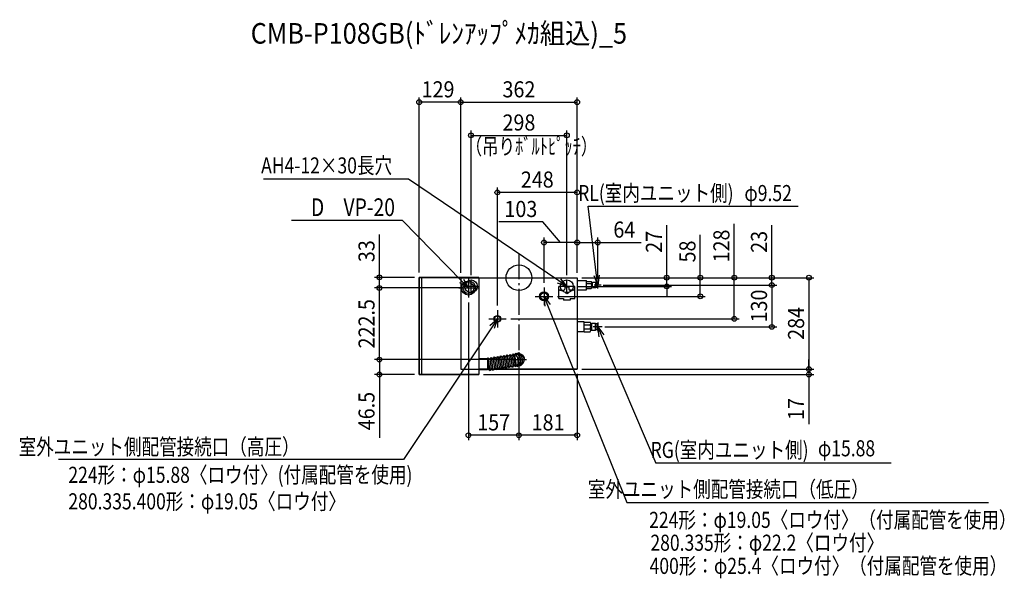
# Model space of a CAD drawing. Extents: x -1552 to 1509, y -934 to 802.
import ezdxf
from ezdxf.enums import TextEntityAlignment as Align

# ---------------------------------------------------------------- set-up
doc = ezdxf.new("R2010")
doc.units = 0
doc.header["$LTSCALE"] = 20
doc.header["$PDMODE"] = 3
doc.header["$PDSIZE"] = -2
doc.linetypes.add('DASHDOT', pattern=[5.5, 4, -0.6, 0.3, -0.6])
doc.layers.get('DEFPOINTS').update_dxf_attribs({"linetype": 'CONTINUOUS'})
for name, color, linetype in [('ARRANGE', 1, 'CONTINUOUS'), ('BASIS', 6, 'DASHDOT'), ('DETAIL', 5, 'CONTINUOUS'), ('ETC', 61, 'CONTINUOUS'), ('FIX', 11, 'CONTINUOUS'), ('NOTE', 4, 'CONTINUOUS'), ('OUTLINE', 3, 'CONTINUOUS'), ('SIZE', 30, 'CONTINUOUS')]:
    doc.layers.add(name, color=color, linetype=linetype)
doc.styles.get("Standard").update_dxf_attribs({"font": 'SIMPLEX', "width": 0.9, "bigfont": 'BIGFONT'})

msp = doc.modelspace()

# ---------------------------------------------------------------- linework, layer by layer
at = {"layer": 'ARRANGE', "color": 1, "linetype": 'CONTINUOUS'}
msp.add_circle((0, 0), 40, dxfattribs=at)
msp.add_point((0, 0), dxfattribs=at)
at = {"layer": 'BASIS', "color": 6, "linetype": 'DASHDOT'}
msp.add_line((0, 75), (0, -344), dxfattribs=at)
at = {"layer": 'DEFPOINTS', "color": 7, "linetype": 'CONTINUOUS'}
for p in [(-310, 545.471735), (181, 545.471735), (149, 442.384687), (-67, 265.091801), (78, 109.520407), (181, 109.520407), (-433.764324, 1), (-310, 1), (-310, 1), (-181, 0), (-181, 0), (181, 0), (181, 0), (181, 0), (181, 0), (181, 0), (181, 0), (181, 0), (181, 0), (181, 0), (669.37418, 0), (-149, -7), (-149, -27), (149, -7), (149, -27), (169, -27), (245, -18.999248), (247.297017, -22.999595), (247.297017, -22.999595), (459.42902, -27), (786.22378, -22.999595), (-433.764324, -32), (-157, -32), (-157, -32), (78, -30.95), (105.05, -58), (563.728926, -58), (-157, -62), (-67, -100.95), (-39.95, -128), (251.684171, -153), (786.22378, -153), (-433.764324, -254.5), (-23, -254.5), (0, -254.5), (-310, -301), (-124.8, -301), (0, -277.5), (0, -292.5), (181, -284), (181, -284), (181, -284), (901.348433, -284), (901.348433, -284), (-157, -489.751223), (0, -489.751223)]:
    msp.add_point(p, dxfattribs=at)
at = {"layer": 'DETAIL', "color": 5, "linetype": 'CONTINUOUS'}
for p, q in [((-310, 1), (-310, -301)), ((-124.8, 1), (-310, 1)), ((-302.6, 1), (-302.6, -300.5)), ((-124.8, 1), (-124.8, -301)), ((-124.8, 0), (181, 0)), ((181, 0), (181, -284)), ((124, -65), (124, -27)), ((174, -27), (124, -27)), ((143, -27), (143, -36)), ((155, -29.3), (143, -29.3)), ((155, -27), (155, -36)), ((174, -65), (174, -27)), ((181, -8.474278), (210.000031, -8.474278)), ((210.000031, -37.524911), (210.000031, -8.474278)), ((210.000031, -12.029033), (224.034668, -12.029033)), ((210.000031, -18.029063), (224.000031, -18.029063)), ((210.000031, -27.969462), (224.000031, -27.969462)), ((226.500031, -30.999248), (226.500031, -14.999278)), ((229.000031, -16.249278), (226.500031, -16.249278)), ((229.000031, -29.749248), (226.500031, -29.749248)), ((229.000031, -30.999248), (229.000031, -14.999278)), ((239.500031, -14.999278), (229.000031, -14.999278)), ((239.500031, -30.999248), (239.500031, -14.999278)), ((239.500031, -16.249278), (243.412323, -16.249278)), ((239.500031, -29.749248), (243.412537, -29.749248)), ((244.999928, -18.999304), (243.412279, -16.249732)), ((243.412537, -29.749248), (243.412537, -16.249278)), ((245.000053, -26.999766), (243.412589, -29.749752)), ((245, -26.999248), (245, -18.999248)), ((127, -39), (140, -39)), ((171, -39), (158, -39)), ((181, -37.524911), (210.000031, -37.524911)), ((210.000031, -33.969462), (224.000031, -33.969462)), ((229.000031, -30.999248), (239.500031, -30.999248)), ((124, -65), (139, -65)), ((138.5, -66), (138.5, -70)), ((139, -66), (138.5, -66)), ((159.5, -70), (138.5, -70)), ((139, -65), (139, -70)), ((159, -70), (139, -70)), ((159, -65), (159, -70)), ((159, -65), (174, -65)), ((159.5, -66), (159, -66)), ((159.5, -66), (159.5, -70)), ((203, -137.474863), (181, -137.474863)), ((203, -168.525137), (203, -137.474863)), ((203, -137.899619), (220.996307, -137.899619)), ((203, -146.89968), (220.996307, -146.89968)), ((223, -141.899558), (223, -163.599631)), ((225.5, -143.449607), (223, -143.449607)), ((225.5, -141.899558), (225.5, -164.099631)), ((238, -141.899558), (225.5, -141.899558)), ((238, -164.099631), (238, -141.899558)), ((243, -143.449607), (238, -143.449607)), ((243, -162.549582), (243, -143.449607)), ((245.000101, -145.449623), (243.000154, -143.449738)), ((245, -160.549582), (245, -145.449607)), ((203, -168.525137), (181, -168.525137)), ((203, -159.099631), (220.998291, -159.099631)), ((203, -168.099631), (220.996307, -168.099631)), ((225.5, -162.549582), (223, -162.549582)), ((238, -164.099631), (225.5, -164.099631)), ((243, -162.549582), (238, -162.549582)), ((242.999918, -162.549575), (244.999758, -160.549583)), ((-70.175455, -250.245574), (-66.004212, -244.535869)), ((-66.004212, -244.535869), (-60.294507, -248.707113)), ((-59.850366, -284.059662), (-66.004212, -244.535869)), ((-60.294507, -248.707113), (-56.123264, -242.997408)), ((-56.123264, -242.997408), (-50.413559, -247.168651)), ((-49.969417, -282.5212), (-56.123264, -242.997408)), ((-50.413559, -247.168651), (-46.242315, -241.458946)), ((-46.242315, -241.458946), (-40.532611, -245.63019)), ((-40.088469, -280.982739), (-46.242315, -241.458946)), ((-40.532611, -245.63019), (-36.361367, -239.920485)), ((-36.361367, -239.920485), (-30.651663, -244.091728)), ((-30.207521, -279.444277), (-36.361367, -239.920485)), ((-30.651663, -244.091728), (-26.480419, -238.382023)), ((-26.036278, -273.734572), (-30.651663, -244.091728)), ((-26.480419, -238.382023), (-20.770714, -242.553266)), ((-20.326573, -277.905816), (-26.480419, -238.382023)), ((-20.770714, -242.553266), (-16.599471, -236.843562)), ((-16.15533, -272.196111), (-20.770714, -242.553266)), ((-16.599471, -236.843562), (-12.661315, -239.720594)), ((-10.445625, -276.367354), (-16.599471, -236.843562)), ((-12.661315, -239.720594), (-11.962886, -236.666364)), ((-7.610319, -272.486314), (-12.661315, -239.720594)), ((-97.5, -252.5), (-124.8, -252.5)), ((-98.093493, -252.5), (-95.647056, -249.151254)), ((-97.5, -252.5), (-97.5, -286.5)), ((-97.5, -252.5), (-95.202915, -284.503803)), ((-95.647056, -249.151254), (-89.937351, -253.322497)), ((-89.49321, -288.675046), (-95.647056, -249.151254)), ((-89.937351, -253.322497), (-85.766108, -247.612792)), ((-85.321967, -282.965342), (-89.937351, -253.322497)), ((-85.766108, -247.612792), (-80.056403, -251.784036)), ((-79.612262, -287.136585), (-85.766108, -247.612792)), ((-80.056403, -251.784036), (-75.88516, -246.074331)), ((-75.441019, -281.42688), (-80.056403, -251.784036)), ((-75.88516, -246.074331), (-70.175455, -250.245574)), ((-69.731314, -285.598123), (-75.88516, -246.074331)), ((-65.56007, -279.888419), (-70.175455, -250.245574)), ((-55.679122, -278.349957), (-60.294507, -248.707113)), ((-45.798174, -276.811495), (-50.413559, -247.168651)), ((-35.917226, -275.273034), (-40.532611, -245.63019)), ((-35.917226, -275.273034), (-40.088469, -280.982739)), ((-35.917226, -275.273034), (-30.207521, -279.444277)), ((-26.036278, -273.734572), (-30.207521, -279.444277)), ((-26.036278, -273.734572), (-20.326573, -277.905816)), ((-16.15533, -272.196111), (-20.326573, -277.905816)), ((-16.15533, -272.196111), (-10.445625, -276.367354)), ((-7.610319, -272.486314), (-10.445625, -276.367354)), ((-7.610319, -272.486314), (-6.041755, -275.153712)), ((-310, -301), (-124.8, -301)), ((-97.5, -286.5), (-124.8, -286.5)), ((-97.5, -284), (-95.239076, -284)), ((-95.202915, -284.503803), (-89.49321, -288.675046)), ((-85.321967, -282.965342), (-89.49321, -288.675046)), ((-86.07784, -284), (-84.222676, -284)), ((-85.321967, -282.965342), (-79.612262, -287.136585)), ((-75.441019, -281.42688), (-79.612262, -287.136585)), ((-77.32082, -284), (-72.147825, -284)), ((-75.441019, -281.42688), (-69.731314, -285.598123)), ((-65.56007, -279.888419), (-69.731314, -285.598123)), ((-68.5638, -284), (181, -284)), ((-65.56007, -279.888419), (-59.850366, -284.059662)), ((-55.679122, -278.349957), (-59.850366, -284.059662)), ((-55.679122, -278.349957), (-49.969417, -282.5212)), ((-45.798174, -276.811495), (-49.969417, -282.5212)), ((-45.798174, -276.811495), (-40.088469, -280.982739))]:
    msp.add_line(p, q, dxfattribs=at)
for centre, radius in [((-157, -32), 22), ((-157, -32), 17), ((78, -58), 14.3), ((78, -58), 12.5), ((78, -58), 11.1), ((149, -47), 3.5), ((-67, -128), 10.525), ((-67, -128), 9.525)]:
    msp.add_circle(centre, radius, dxfattribs=at)
for centre, radius, start, end in [((223.450012, -30.949443), 3.040188, 276.603336, 79.381333), ((223.450012, -15.01588), 3.04353, 280.029906, 78.921908), ((220.309509, -22.998271), 6.19092, 306.711357, 53.636766), ((127, -36), 3, 180, 270), ((140, -36), 3, 270, 0), ((158, -36), 3, 180, 270), ((171, -36), 3, 270, 0), ((216.952332, -142.39968), 6.050117, 311.96022, 48.055026), ((212.711395, -152.999656), 10.289955, 323.6358, 36.364256), ((216.952332, -163.599631), 6.050119, 311.944975, 48.039781), ((-34.65674, -259.856872), 32.447044, 331.872177, 45.620147), ((-13.522548, -256.605458), 20, 291.964969, 85.527356), ((-8.582074, -255.836227), 20, 278.849883, 98.849883), ((-3.6416, -255.066996), 20, 278.849883, 98.849883), ((0, -254.5), 17.75, 0, 65.799092)]:
    msp.add_arc(centre, radius, start, end, dxfattribs=at)
at = {"layer": 'FIX', "color": 11, "linetype": 'CONTINUOUS'}
for centre in [(-149, -27), (149, -27)]:
    msp.add_circle(centre, 20, dxfattribs=at)
at = {"layer": 'NOTE', "color": 4, "linetype": 'CONTINUOUS'}
for p, q in [((-342.998109, 306.405149), (-793.585837, 306.405149)), ((124.165161, -10.170539), (-342.998109, 306.405149)), ((215.47102, 222.632405), (868.179727, 222.632405)), ((241.419297, 6.785543), (215.47102, 222.632405)), ((-361.600471, 177.240536), (-707.224597, 177.240536)), ((-177.974039, -10.550298), (-361.600471, 177.240536)), ((-181, 0), (-181, -284)), ((-181, 0), (-124.8, 0)), ((245, -23), (233.438285, 5.826096)), ((245, -23), (241.419297, 6.785543)), ((249.400309, 7.744989), (245, -23)), ((-157, -32), (-183.721469, -16.170275)), ((-157, -32), (-177.974039, -10.550298)), ((-172.226608, -4.930322), (-157, -32)), ((-129, -27), (-169, -27)), ((-157, -2), (-157, -62)), ((-149, -47), (-149, -7)), ((149, -27), (119.65572, -16.825014)), ((149, -27), (124.165161, -10.170539)), ((128.674602, -3.516064), (149, -27)), ((169, -27), (129, -27)), ((149, -47), (149, -7)), ((256.000316, -23), (233.999684, -23)), ((245, -34.000316), (245, -11.999684)), ((-187, -32), (-127, -32)), ((50.95, -58), (105.05, -58)), ((78, -30.95), (78, -85.05)), ((81.702459, -88.836811), (78, -58)), ((78, -58), (96.624829, -82.854232)), ((78, -58), (89.163644, -85.845521)), ((89.163644, -85.845521), (334.943449, -698.895067)), ((-67, -100.95), (-67, -155.05)), ((-83.662792, -152.946971), (-358.896692, -565.017895)), ((-94.05, -128), (-39.95, -128)), ((-90.347313, -148.482189), (-67, -128)), ((-67, -128), (-83.662792, -152.946971)), ((-67, -128), (-76.978271, -157.411753)), ((259.100442, -153), (230.899558, -153)), ((245, -138.899558), (245, -167.100442)), ((249.374577, -183.748661), (245, -153)), ((245, -153), (264.162826, -177.441833)), ((245, -153), (256.768702, -180.595247)), ((256.768702, -180.595247), (425.621324, -576.520812)), ((0, -231.5), (0, -277.5)), ((-23, -254.5), (23, -254.5)), ((-181, -284), (-124.8, -284)), ((-358.896692, -565.017895), (-1431.149912, -565.017895)), ((1157.157129, -576.520812), (425.621324, -576.520812)), ((334.943449, -698.895067), (1459.075025, -698.895067))]:
    msp.add_line(p, q, dxfattribs=at)
at = {"layer": 'OUTLINE', "color": 3, "linetype": 'CONTINUOUS'}
for p, q in [((-310, 1), (-124.8, 1)), ((-310, -301), (-310, 1)), ((-124.8, 1), (-124.8, -301)), ((-124.8, 0), (181, 0)), ((181, 0), (181, -284)), ((-124.8, -301), (-310, -301)), ((181, -284), (-124.8, -284))]:
    msp.add_line(p, q, dxfattribs=at)
at = {"layer": 'SIZE', "color": 30, "linetype": 'CONTINUOUS'}
for p, q in [((-310, 16), (-310, 560.471735)), ((-181, 15), (-181, 560.471735)), ((-181, 15), (-181, 560.471735)), ((181, 15), (181, 560.471735)), ((-181, 545.471735), (-310, 545.471735)), ((-181, 545.471735), (181, 545.471735)), ((-149, 8), (-149, 457.384687)), ((-149, 442.384687), (149, 442.384687)), ((149, 8), (149, 457.384687)), ((-67, -85.95), (-67, 280.091801)), ((181, 15), (181, 280.091801)), ((181, 265.091801), (-67, 265.091801)), ((74.540284, 173.540224), (-62.602573, 173.540224)), ((129.5, 109.520407), (74.540284, 173.540224)), ((459.42902, 0), (459.42902, 162.857143)), ((669.37418, 0), (669.37418, 167.142857)), ((786.22378, 0), (786.22378, 162.857143)), ((-433.764324, 1), (-433.764324, 133.857143)), ((78, -15.95), (78, 124.520407)), ((181, 15), (181, 124.520407)), ((181, 15), (181, 124.520407)), ((245, -3.999248), (245, 124.520407)), ((563.728926, 0), (563.728926, 132.857143)), ((181, 109.520407), (78, 109.520407)), ((181, 109.520407), (245, 109.520407)), ((245, 109.520407), (380, 109.520407)), ((-325, 1), (-448.764324, 1)), ((-433.764324, -32), (-433.764324, 1)), ((196, 0), (801.22378, 0)), ((196, 0), (916.348433, 0)), ((196, 0), (474.42902, 0)), ((196, 0), (578.728926, 0)), ((196, 0), (684.37418, 0)), ((459.42902, -27), (459.42902, 0)), ((563.728926, -58), (563.728926, 0)), ((669.37418, -128), (669.37418, 0)), ((786.22378, -22.999595), (786.22378, 0)), ((901.348433, 0), (901.348433, -284)), ((184, -27), (474.42902, -27)), ((262.297017, -22.999595), (801.22378, -22.999595)), ((262.297017, -22.999595), (801.22378, -22.999595)), ((459.42902, -27), (459.42902, -57)), ((786.22378, -22.999595), (786.22378, -52.999595)), ((786.22378, -22.999595), (786.22378, -153)), ((-172, -32), (-448.764324, -32)), ((-172, -32), (-448.764324, -32)), ((-433.764324, -254.5), (-433.764324, -32)), ((120.05, -58), (578.728926, -58)), ((-157, -77), (-157, -504.751223)), ((-24.95, -128), (684.37418, -128)), ((266.684171, -153), (801.22378, -153)), ((-38, -254.5), (-448.764324, -254.5)), ((-15, -254.5), (-448.764324, -254.5)), ((-433.764324, -254.5), (-433.764324, -301)), ((901.348433, -284), (901.348433, -254)), ((-325, -301), (-448.764324, -301)), ((-433.764324, -301), (-433.764324, -498.142857)), ((-109.8, -301), (916.348433, -301)), ((0, -292.5), (0, -504.751223)), ((181, -299), (181, -504.751223)), ((196, -284), (916.348433, -284)), ((196, -284), (916.348433, -284)), ((901.348433, -284), (901.348433, -301)), ((901.348433, -301), (901.348433, -455.285714)), ((0, -307.5), (0, -504.751223)), ((0, -489.751223), (-157, -489.751223)), ((181, -489.751223), (0, -489.751223))]:
    msp.add_line(p, q, dxfattribs=at)
for centre in [(-310, 545.471735), (-181, 545.471735), (-181, 545.471735), (181, 545.471735), (-149, 442.384687), (149, 442.384687), (-67, 265.091801), (181, 265.091801), (78, 109.520407), (181, 109.520407), (181, 109.520407), (245, 109.520407), (-433.764324, 1), (459.42902, 0), (563.728926, 0), (669.37418, 0), (786.22378, 0), (901.348433, 0), (-433.764324, -32), (-433.764324, -32), (459.42902, -27), (786.22378, -22.999595), (786.22378, -22.999595), (563.728926, -58), (669.37418, -128), (786.22378, -153), (-433.764324, -254.5), (-433.764324, -254.5), (-433.764324, -301), (901.348433, -284), (901.348433, -284), (901.348433, -301), (-157, -489.751223), (0, -489.751223), (0, -489.751223), (181, -489.751223)]:
    msp.add_circle(centre, 7.5, dxfattribs=at)

# ---------------------------------------------------------------- texts
at = {"layer": 'ETC', "color": 61, "linetype": 'CONTINUOUS', "width": 0.9}
msp.add_text('CMB-P108GB(ﾄﾞﾚﾝｱｯﾌﾟﾒｶ組込)_5', height=64, dxfattribs=at).set_placement((-833.853118, 727.414088))
at = {"layer": 'NOTE', "color": 4, "linetype": 'CONTINUOUS', "width": 0.8}
for s, p in [('AH4-12×30長穴', (-801.388228, 323.885594)), ('φ9.52', (700.832229, 238.015766)), ('φ15.88', (929.396157, -555.22947)), ('224形：φ15.88〈ロウ付〉(付属配管を使用)', (-1400.572238, -637.642685)), ('280.335.400形：φ19.05〈ロウ付〉', (-1400.572238, -720.142685)), ('224形：φ19.05〈ロウ付〉（付属配管を使用）', (404.847705, -777.72577)), ('280.335形：φ22.2〈ロウ付〉', (408.66279, -848.754894)), ('400形：φ25.4〈ロウ付〉（付属配管を使用）', (406.139001, -920.709912))]:
    msp.add_text(s, height=50, dxfattribs=at).set_placement(p)
for s, height, p in [('RL(室内ユニット側)', 50, (667.209392, 237.975727)), ('D\u3000VP-20', 55, (-385.366547, 191.557464)), ('室外ユニット側配管接続口（高圧）', 50, (-681.926324, -550.489631)), ('RG(室内ユニット側)', 50, (900.288297, -560.287481)), ('室外ユニット側配管接続口（低圧）', 50, (1087.328058, -682.517982))]:
    msp.add_text(s, height=height, dxfattribs=at).set_placement(p, align=Align.RIGHT)
at = {"layer": 'SIZE', "color": 30, "linetype": 'CONTINUOUS', "width": 0.9}
for s, p in [('129', (-251.422943, 560.471735)), ('362', (0, 560.471735)), ('298', (0, 457.384687)), ('248', (57, 280.091801)), ('103', (5.968855, 188.540224)), ('64', (327.5, 124.520407)), ('157', (-78.5, -474.751223)), ('181', (90.5, -474.751223))]:
    msp.add_text(s, height=50, dxfattribs=at).set_placement(p, align=Align.CENTER)
at = {"layer": 'SIZE', "color": 30, "linetype": 'CONTINUOUS', "width": 0.75}
msp.add_text('（吊りﾎﾞﾙﾄﾋﾟｯﾁ）', height=50, dxfattribs=at).set_placement((-165.64826, 383.016144))
at = {"layer": 'SIZE', "color": 30, "linetype": 'CONTINUOUS', "width": 0.9}
for s, p in [('27', (444.42902, 111.428571)), ('128', (654.37418, 98.571429)), ('23', (771.22378, 111.428571)), ('33', (-448.764324, 82.428571)), ('58', (548.728926, 81.428571)), ('130', (771.22378, -87.999797)), ('222.5', (-448.764324, -143.25)), ('284', (886.348433, -142)), ('46.5', (-448.764324, -414.571429)), ('17', (886.348433, -408.142857))]:
    msp.add_text(s, height=50, rotation=90, dxfattribs=at).set_placement(p, align=Align.CENTER)

doc.saveas('drawing.dxf')
